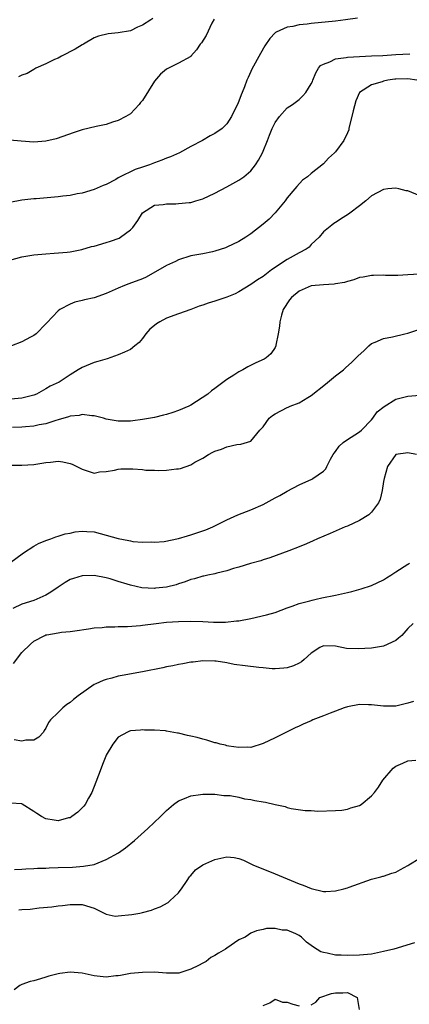
# Model space of a CAD drawing. Units: inches. Extents: x 2535000 to 2538000, y 1536769 to 1539000.
# Drawn here: x 2535461 to 2535525, y 1537574 to 1537737 of the extents above; entities that cross this region are included whole.
import ezdxf

# ---------------------------------------------------------------- set-up
doc = ezdxf.new("R2010")
doc.units = ezdxf.units.IN
doc.header["$MEASUREMENT"] = 0
doc.layers.add('LD25351536_2ft', color=132, linetype='Continuous')

msp = doc.modelspace()

# ---------------------------------------------------------------- linework, layer by layer
at = {"layer": 'LD25351536_2ft'}
for points, elevation in [([(2535516.68, 1537737.32), (2535514.66, 1537737), (2535513, 1537736.8), (2535509, 1537736.39), (2535508.29, 1537736.29), (2535507, 1537736.17), (2535505.93, 1537735.93), (2535505, 1537735.83), (2535503.17, 1537735), (2535503.06, 1537734.94), (2535503, 1537734.89), (2535502.1, 1537733.9), (2535501.3, 1537732.7), (2535500.56, 1537731.44), (2535499.16, 1537728.84), (2535499, 1537728.44), (2535498.52, 1537727.49), (2535498.31, 1537727), (2535497.92, 1537725.92), (2535497.56, 1537725), (2535497.39, 1537724.61), (2535497, 1537723.52), (2535496.75, 1537723), (2535496.15, 1537721.85), (2535495.74, 1537721), (2535495, 1537719.77), (2535494.21, 1537719), (2535493, 1537718.17), (2535492.21, 1537717.79), (2535490.94, 1537717), (2535489, 1537716.02), (2535487.12, 1537715), (2535485.66, 1537714.34), (2535485, 1537714.09), (2535484.24, 1537713.76), (2535483, 1537713.32), (2535482.18, 1537713), (2535481, 1537712.62), (2535479.79, 1537712.21), (2535477.09, 1537710.91), (2535477, 1537710.83), (2535476.58, 1537710.58), (2535475, 1537709.75), (2535474.46, 1537709.54), (2535473, 1537708.89), (2535471, 1537708.3), (2535470.18, 1537708.18), (2535469, 1537707.93), (2535467.81, 1537707.81), (2535467, 1537707.71), (2535463.37, 1537707.36), (2535463, 1537707.34), (2535461, 1537707.14), (2535459, 1537706.73)], 8928), ([(2535492.87, 1537737.13), (2535492.49, 1537736.49), (2535491.55, 1537734.45), (2535490.79, 1537733.21), (2535490.59, 1537733), (2535489.96, 1537732.04), (2535489.03, 1537731), (2535489, 1537730.97), (2535487, 1537729.85), (2535485, 1537728.86), (2535483.99, 1537728.01), (2535483, 1537726.83), (2535481, 1537723.63), (2535480.69, 1537723.31), (2535480.47, 1537723), (2535479.76, 1537722.24), (2535479, 1537721.46), (2535478.26, 1537721), (2535477, 1537720.34), (2535476.05, 1537720.05), (2535475, 1537719.7), (2535473.34, 1537719.34), (2535471, 1537718.78), (2535469.65, 1537718.35), (2535466.71, 1537717.29), (2535465, 1537716.9), (2535463, 1537716.77), (2535460.9, 1537716.9), (2535459, 1537717.07)], 8926), ([(2535482.74, 1537737.26), (2535482.4, 1537737), (2535481, 1537736.12), (2535480.2, 1537735.8), (2535479, 1537735.18), (2535477, 1537734.84), (2535475.29, 1537734.71), (2535473.69, 1537734.31), (2535473, 1537734.06), (2535471.2, 1537733), (2535471, 1537732.9), (2535469.85, 1537732.15), (2535467.59, 1537731), (2535467, 1537730.68), (2535466.44, 1537730.44), (2535465, 1537729.75), (2535463.34, 1537729), (2535463, 1537728.8), (2535461.89, 1537728.11), (2535461, 1537727.84), (2535460.44, 1537727.56)], 8924), ([(2535459, 1537697.21), (2535461, 1537697.73), (2535463, 1537698.06), (2535465, 1537698.27), (2535466.35, 1537698.35), (2535468.53, 1537698.53), (2535469, 1537698.6), (2535470.97, 1537698.97), (2535472.56, 1537699.44), (2535473, 1537699.53), (2535475, 1537700.13), (2535475.68, 1537700.32), (2535477.14, 1537700.86), (2535477.38, 1537701), (2535479, 1537702.23), (2535479.39, 1537702.61), (2535479.67, 1537703), (2535480.24, 1537703.76), (2535481, 1537705.02), (2535483, 1537706.29), (2535484.41, 1537706.41), (2535485, 1537706.54), (2535486.54, 1537706.54), (2535487, 1537706.56), (2535488.75, 1537706.75), (2535489, 1537706.76), (2535489.88, 1537707), (2535491, 1537707.35), (2535493, 1537708.3), (2535495, 1537709.36), (2535497, 1537710.44), (2535497.34, 1537710.66), (2535497.79, 1537711), (2535499, 1537712), (2535499.75, 1537713), (2535500.25, 1537713.75), (2535500.89, 1537715), (2535501, 1537715.25), (2535501.73, 1537717), (2535502.08, 1537717.92), (2535502.53, 1537719), (2535503, 1537720.03), (2535503.72, 1537721), (2535505, 1537722.45), (2535505.87, 1537723), (2535506.53, 1537723.47), (2535507, 1537723.83), (2535507.6, 1537724.4), (2535508.09, 1537725), (2535509, 1537726.4), (2535509.19, 1537726.81), (2535509.25, 1537727), (2535509.76, 1537728.24), (2535510.2, 1537729), (2535510.55, 1537729.45), (2535511, 1537729.69), (2535512.06, 1537730.06), (2535513, 1537730.55), (2535514.8, 1537730.8), (2535515, 1537730.85), (2535517, 1537730.96), (2535518.97, 1537731.03), (2535520.89, 1537731.11), (2535523, 1537731.25), (2535525.36, 1537731.36)], 8930), ([(2535526.5, 1537727), (2535525, 1537727.23), (2535523, 1537727.19), (2535522.83, 1537727.17), (2535521.71, 1537727), (2535521, 1537726.85), (2535520.74, 1537726.74), (2535519, 1537726.23), (2535517, 1537725), (2535516.41, 1537723.59), (2535515.95, 1537721.95), (2535515.74, 1537721), (2535515.3, 1537719.3), (2535515.25, 1537719), (2535515.2, 1537718.8), (2535515, 1537718.29), (2535514.42, 1537717), (2535513, 1537715.13), (2535512.87, 1537715), (2535511.88, 1537714.12), (2535511, 1537713.14), (2535509, 1537711.55), (2535508.36, 1537711), (2535507.55, 1537710.45), (2535506.6, 1537709.4), (2535506.29, 1537709), (2535505, 1537707.5), (2535504.65, 1537707), (2535503, 1537705.01), (2535502, 1537704), (2535501, 1537703.15), (2535499, 1537701.58), (2535498.17, 1537701), (2535497, 1537700.28), (2535495, 1537699.33), (2535494.76, 1537699.24), (2535493, 1537698.69), (2535492.6, 1537698.6), (2535491, 1537698.27), (2535489, 1537697.91), (2535487, 1537697.27), (2535486.5, 1537697), (2535485, 1537696.33), (2535481.6, 1537694.4), (2535481, 1537694.09), (2535478.73, 1537693.27), (2535478.04, 1537693), (2535477, 1537692.57), (2535475, 1537691.65), (2535473, 1537690.95), (2535471.38, 1537690.62), (2535471, 1537690.5), (2535469.78, 1537690.22), (2535469, 1537689.91), (2535467.28, 1537689), (2535467, 1537688.78), (2535465.17, 1537686.83), (2535465, 1537686.62), (2535463.4, 1537685), (2535463, 1537684.71), (2535462.43, 1537684.43), (2535461, 1537683.67), (2535459.27, 1537683)], 8932), ([(2535527, 1537707.83), (2535525, 1537708.69), (2535524.71, 1537708.71), (2535523.49, 1537709), (2535523, 1537709.1), (2535521.71, 1537709), (2535521, 1537708.92), (2535519, 1537707.84), (2535518.02, 1537707), (2535517, 1537706.19), (2535515.39, 1537705), (2535515.19, 1537704.81), (2535514.29, 1537704.29), (2535513, 1537703.45), (2535512.75, 1537703.25), (2535512.38, 1537703), (2535511, 1537701.88), (2535510.3, 1537701), (2535509, 1537699.8), (2535508.63, 1537699.37), (2535508.13, 1537699), (2535507, 1537698.39), (2535505, 1537697.28), (2535502.42, 1537695.58), (2535501.28, 1537694.72), (2535501, 1537694.5), (2535500.08, 1537693.92), (2535499, 1537693.16), (2535497, 1537691.94), (2535496.38, 1537691.62), (2535495, 1537691.06), (2535493, 1537690.4), (2535491.92, 1537690.08), (2535491, 1537689.74), (2535490.41, 1537689.59), (2535489, 1537689), (2535487, 1537688.32), (2535485, 1537687.57), (2535483.88, 1537687), (2535483.33, 1537686.67), (2535483, 1537686.38), (2535482.24, 1537685.76), (2535481.55, 1537685), (2535481, 1537684.21), (2535480.43, 1537683.57), (2535479.76, 1537683), (2535479, 1537682.41), (2535478.05, 1537681.95), (2535477, 1537681.51), (2535475.13, 1537680.87), (2535473.6, 1537680.4), (2535473, 1537680.25), (2535471, 1537679.43), (2535470.36, 1537679), (2535469, 1537678.2), (2535467.21, 1537677), (2535465.71, 1537676.29), (2535465, 1537675.87), (2535463.42, 1537675), (2535463, 1537674.83), (2535461, 1537674.33), (2535458.03, 1537674.03)], 8934), ([(2535526.9, 1537694.9), (2535525, 1537694.75), (2535523.33, 1537694.67), (2535521.32, 1537694.68), (2535521, 1537694.7), (2535519.34, 1537694.66), (2535519, 1537694.67), (2535517.61, 1537694.39), (2535517, 1537694.31), (2535516.05, 1537693.95), (2535515, 1537693.68), (2535514.5, 1537693.5), (2535513, 1537693.25), (2535512.8, 1537693.2), (2535511, 1537693.13), (2535509, 1537692.93), (2535507, 1537692.06), (2535505.7, 1537691), (2535505.4, 1537690.6), (2535504.36, 1537689), (2535504.08, 1537688.08), (2535503.79, 1537687), (2535503.75, 1537686.25), (2535503.51, 1537685), (2535503.12, 1537683.12), (2535503.12, 1537683), (2535503, 1537682.7), (2535502.31, 1537681.69), (2535501.52, 1537681), (2535501.2, 1537680.8), (2535499.8, 1537680.2), (2535498.47, 1537679.53), (2535497.64, 1537679), (2535497, 1537678.7), (2535496.13, 1537678.13), (2535495, 1537677.43), (2535493, 1537675.91), (2535492.46, 1537675.54), (2535491.84, 1537675), (2535489, 1537673.18), (2535488.67, 1537673), (2535487, 1537672.26), (2535486.04, 1537671.96), (2535485, 1537671.6), (2535484.5, 1537671.5), (2535483, 1537671.12), (2535481, 1537670.77), (2535479.41, 1537670.59), (2535479, 1537670.53), (2535477, 1537670.52), (2535475, 1537670.87), (2535474.56, 1537671), (2535473, 1537671.39), (2535472.61, 1537671.39), (2535471, 1537671.61), (2535470.52, 1537671.48), (2535469, 1537671.35), (2535468.75, 1537671.25), (2535467, 1537670.72), (2535466.63, 1537670.63), (2535465, 1537670.07), (2535463.89, 1537669.89), (2535463, 1537669.68), (2535461.6, 1537669.6), (2535461, 1537669.54), (2535459.47, 1537669.47)], 8936), ([(2535459, 1537663.25), (2535461, 1537663.24), (2535463, 1537663.31), (2535465, 1537663.65), (2535465.74, 1537663.74), (2535467, 1537663.87), (2535467.78, 1537663.78), (2535469, 1537663.52), (2535469.37, 1537663.37), (2535470.13, 1537663), (2535471, 1537662.54), (2535471.64, 1537662.36), (2535473, 1537661.9), (2535473.89, 1537662.11), (2535475, 1537662.16), (2535476.39, 1537662.39), (2535477, 1537662.56), (2535477.41, 1537662.59), (2535479, 1537662.64), (2535479.4, 1537662.6), (2535481, 1537662.51), (2535481.58, 1537662.42), (2535483, 1537662.39), (2535483.68, 1537662.32), (2535485, 1537662.4), (2535486.64, 1537662.64), (2535487, 1537662.63), (2535487.32, 1537662.68), (2535489, 1537663.28), (2535489.71, 1537663.71), (2535491, 1537664.41), (2535491.94, 1537665), (2535492.65, 1537665.35), (2535493, 1537665.56), (2535494.13, 1537665.87), (2535495, 1537666.28), (2535496.65, 1537666.65), (2535497.32, 1537666.68), (2535499, 1537667.21), (2535500.48, 1537669), (2535501, 1537669.55), (2535502.03, 1537671), (2535502.56, 1537671.44), (2535503, 1537671.71), (2535505, 1537672.76), (2535505.17, 1537672.83), (2535505.52, 1537673), (2535507, 1537673.57), (2535508.45, 1537674.45), (2535509, 1537674.74), (2535511.36, 1537676.64), (2535513, 1537678), (2535514.35, 1537679), (2535514.65, 1537679.35), (2535515.72, 1537680.28), (2535516.42, 1537681), (2535516.69, 1537681.31), (2535517.75, 1537682.25), (2535518.52, 1537683), (2535519, 1537683.36), (2535519.58, 1537683.58), (2535521, 1537684.22), (2535522.47, 1537684.47), (2535524.49, 1537685), (2535525, 1537685.12), (2535527, 1537685.78)], 8938), ([(2535458.95, 1537647), (2535461.3, 1537648.7), (2535463, 1537649.8), (2535463.74, 1537650.26), (2535465, 1537650.74), (2535465.79, 1537651), (2535466.65, 1537651.35), (2535467, 1537651.44), (2535468.16, 1537651.84), (2535469, 1537651.97), (2535469.83, 1537652.17), (2535471, 1537652.26), (2535471.75, 1537652.25), (2535473, 1537652.15), (2535475, 1537651.65), (2535476.95, 1537651.05), (2535478.74, 1537650.74), (2535479, 1537650.66), (2535479.43, 1537650.57), (2535481, 1537650.49), (2535482.51, 1537650.51), (2535483, 1537650.49), (2535484.59, 1537650.59), (2535487, 1537651.06), (2535488.48, 1537651.52), (2535489, 1537651.66), (2535490.01, 1537651.99), (2535491.49, 1537652.51), (2535492.65, 1537653), (2535493, 1537653.16), (2535495, 1537654.19), (2535496.8, 1537655), (2535499, 1537655.82), (2535501, 1537656.7), (2535502.49, 1537657.51), (2535503, 1537657.8), (2535503.79, 1537658.21), (2535505, 1537658.94), (2535507, 1537659.95), (2535509.1, 1537660.9), (2535509.28, 1537661), (2535511, 1537662.25), (2535511.39, 1537662.61), (2535511.6, 1537663), (2535512.2, 1537664.2), (2535512.64, 1537665), (2535512.78, 1537665.22), (2535513, 1537665.48), (2535513.63, 1537666.37), (2535514.31, 1537667), (2535515, 1537667.49), (2535516.23, 1537668.23), (2535517, 1537668.72), (2535517.35, 1537669), (2535519, 1537670.72), (2535519.23, 1537671), (2535519.95, 1537672.05), (2535521.06, 1537672.94), (2535523, 1537674.15), (2535525, 1537674.68), (2535527, 1537674.8)], 8940), ([(2535526.47, 1537665), (2535525, 1537665.29), (2535523, 1537664.99), (2535521.66, 1537663), (2535521.1, 1537661), (2535521, 1537660.5), (2535520.78, 1537659), (2535520.41, 1537657.59), (2535520.15, 1537657), (2535519, 1537655.45), (2535518.53, 1537655), (2535517, 1537654.05), (2535515, 1537653.14), (2535514.64, 1537653), (2535512.12, 1537651.88), (2535510.02, 1537651), (2535509.33, 1537650.67), (2535508.2, 1537650.2), (2535507, 1537649.67), (2535505.27, 1537649), (2535502.12, 1537647.88), (2535501, 1537647.52), (2535500.63, 1537647.37), (2535498.91, 1537646.91), (2535497, 1537646.34), (2535496.09, 1537646.09), (2535495, 1537645.74), (2535493.33, 1537645.33), (2535493, 1537645.23), (2535491.86, 1537645), (2535491.17, 1537644.83), (2535491, 1537644.81), (2535489.61, 1537644.39), (2535489, 1537644.26), (2535488.11, 1537643.89), (2535487, 1537643.56), (2535486.59, 1537643.41), (2535485, 1537643.01), (2535483.18, 1537642.82), (2535483, 1537642.81), (2535480.92, 1537642.92), (2535479, 1537643.35), (2535478.48, 1537643.52), (2535477, 1537643.97), (2535475.62, 1537644.38), (2535475, 1537644.55), (2535473, 1537644.93), (2535471, 1537644.9), (2535469.57, 1537644.43), (2535469, 1537644.25), (2535468.21, 1537643.79), (2535467, 1537642.98), (2535465.83, 1537642.17), (2535465, 1537641.68), (2535463.46, 1537641), (2535463, 1537640.82), (2535461, 1537640.18), (2535459.48, 1537639.48)], 8942), ([(2535459.62, 1537630.38), (2535461, 1537632.2), (2535462.45, 1537633.55), (2535463, 1537634.03), (2535464.79, 1537635), (2535465, 1537635.09), (2535465.13, 1537635.13), (2535467, 1537635.44), (2535467.56, 1537635.56), (2535469, 1537635.64), (2535469.78, 1537635.78), (2535472.08, 1537636.08), (2535473, 1537636.25), (2535474.33, 1537636.33), (2535475, 1537636.44), (2535476.43, 1537636.43), (2535477, 1537636.5), (2535478.5, 1537636.5), (2535480.65, 1537636.65), (2535481, 1537636.69), (2535483.3, 1537637), (2535485, 1537637.2), (2535487, 1537637.34), (2535489, 1537637.36), (2535491, 1537637.29), (2535492.8, 1537637.2), (2535494.79, 1537637.21), (2535496.6, 1537637.4), (2535497, 1537637.45), (2535499, 1537637.83), (2535501.59, 1537638.41), (2535503, 1537638.83), (2535505, 1537639.57), (2535505.85, 1537639.85), (2535507, 1537640.29), (2535508.74, 1537640.74), (2535509.14, 1537640.86), (2535509.8, 1537641), (2535510.77, 1537641.23), (2535513, 1537641.68), (2535515, 1537642.11), (2535515.72, 1537642.28), (2535517.29, 1537642.71), (2535519, 1537643.28), (2535521, 1537644.21), (2535521.45, 1537644.55), (2535522.19, 1537645), (2535523, 1537645.56), (2535525, 1537646.82), (2535525.13, 1537646.87), (2535525.3, 1537647)], 8944), ([(2535525.88, 1537637), (2535525, 1537636.13), (2535524.01, 1537635), (2535523.46, 1537634.54), (2535523, 1537634.18), (2535521, 1537633.23), (2535519, 1537632.92), (2535516.76, 1537632.76), (2535514.83, 1537632.83), (2535513, 1537633.25), (2535511, 1537633.29), (2535510.41, 1537633), (2535509, 1537632.06), (2535507.82, 1537631), (2535507.37, 1537630.63), (2535507, 1537630.42), (2535506.03, 1537629.97), (2535505, 1537629.63), (2535504.44, 1537629.56), (2535503, 1537629.5), (2535502.5, 1537629.5), (2535501, 1537629.65), (2535500.32, 1537629.68), (2535498.04, 1537629.96), (2535496.2, 1537630.2), (2535495, 1537630.46), (2535493.25, 1537630.75), (2535493, 1537630.77), (2535491, 1537630.81), (2535489.42, 1537630.58), (2535489, 1537630.57), (2535487.72, 1537630.28), (2535487, 1537630.2), (2535486.03, 1537629.97), (2535485, 1537629.79), (2535484.36, 1537629.64), (2535481.02, 1537628.98), (2535477.61, 1537628.39), (2535477, 1537628.24), (2535475.95, 1537627.95), (2535475, 1537627.71), (2535474.48, 1537627.52), (2535473.26, 1537627), (2535473, 1537626.86), (2535470.34, 1537625), (2535469.59, 1537624.41), (2535469, 1537623.88), (2535468.45, 1537623.55), (2535467.78, 1537623), (2535467, 1537622.25), (2535465.77, 1537621), (2535465.44, 1537620.56), (2535465, 1537619.64), (2535464.72, 1537619.28), (2535464.57, 1537619), (2535463.83, 1537618.17), (2535463, 1537617.67), (2535461.67, 1537617.67), (2535461, 1537617.5), (2535459.7, 1537617.7)], 8946), ([(2535525.96, 1537624.04), (2535525, 1537623.76), (2535523, 1537623.31), (2535521, 1537623.29), (2535519, 1537623.53), (2535518.47, 1537623.53), (2535517, 1537623.57), (2535515, 1537623.18), (2535514.44, 1537623), (2535513, 1537622.47), (2535512.12, 1537622.12), (2535511, 1537621.7), (2535509.27, 1537621), (2535509, 1537620.87), (2535507.67, 1537620.33), (2535507, 1537619.98), (2535506.31, 1537619.69), (2535504.87, 1537619), (2535503, 1537618.05), (2535501, 1537617.09), (2535499, 1537616.46), (2535498.5, 1537616.5), (2535497, 1537616.41), (2535495.35, 1537616.65), (2535495, 1537616.73), (2535494.8, 1537616.8), (2535493.91, 1537617), (2535493.2, 1537617.2), (2535493, 1537617.23), (2535491.65, 1537617.65), (2535491, 1537617.8), (2535490.07, 1537618.07), (2535489, 1537618.34), (2535488.45, 1537618.45), (2535487, 1537618.81), (2535486.82, 1537618.82), (2535485, 1537619.16), (2535484.81, 1537619.19), (2535483, 1537619.31), (2535481.33, 1537619.33), (2535481, 1537619.35), (2535480.7, 1537619.3), (2535479, 1537619.21), (2535478.86, 1537619.14), (2535478.51, 1537619), (2535477, 1537618.15), (2535476.08, 1537617), (2535475, 1537615.19), (2535474.91, 1537615), (2535474.39, 1537613.61), (2535474.14, 1537613), (2535473.29, 1537610.71), (2535472.6, 1537609), (2535472.06, 1537608.06), (2535471.49, 1537607), (2535471.3, 1537606.7), (2535470.29, 1537605.71), (2535469.31, 1537605), (2535469, 1537604.8), (2535468.76, 1537604.76), (2535467, 1537604.29), (2535466.38, 1537604.38), (2535465, 1537604.63), (2535464.28, 1537605), (2535463.49, 1537605.49), (2535463, 1537605.85), (2535461.07, 1537607.07), (2535461, 1537607.1), (2535459.2, 1537607.2)], 8948), ([(2535459.77, 1537596.23), (2535461, 1537596.27), (2535461.67, 1537596.33), (2535463, 1537596.37), (2535463.58, 1537596.42), (2535465, 1537596.45), (2535465.51, 1537596.49), (2535467, 1537596.53), (2535469.38, 1537596.62), (2535471.25, 1537596.75), (2535473, 1537597.04), (2535475, 1537597.86), (2535477.03, 1537599), (2535478.2, 1537599.8), (2535479.69, 1537601), (2535481.91, 1537603), (2535483.97, 1537605), (2535485, 1537606.02), (2535486.16, 1537607), (2535487, 1537607.62), (2535487.98, 1537607.98), (2535489, 1537608.43), (2535490.63, 1537608.63), (2535491, 1537608.7), (2535492.68, 1537608.68), (2535493, 1537608.7), (2535494.51, 1537608.51), (2535495, 1537608.51), (2535495.52, 1537608.48), (2535497, 1537608.19), (2535497.93, 1537607.93), (2535499, 1537607.81), (2535499.66, 1537607.66), (2535501, 1537607.43), (2535501.38, 1537607.38), (2535503, 1537607.01), (2535504.65, 1537606.65), (2535505, 1537606.5), (2535505.67, 1537606.33), (2535508, 1537606), (2535509, 1537605.98), (2535510.1, 1537605.9), (2535513, 1537605.97), (2535514.06, 1537606.06), (2535515, 1537606.21), (2535515.58, 1537606.42), (2535517, 1537606.85), (2535517.25, 1537607), (2535519, 1537608.45), (2535519.47, 1537609), (2535520.16, 1537609.84), (2535520.86, 1537611), (2535522.6, 1537613), (2535523, 1537613.36), (2535524.16, 1537613.84), (2535525, 1537614.24), (2535526.35, 1537614.35)], 8950), ([(2535460.48, 1537589.52), (2535461, 1537589.58), (2535462.37, 1537589.63), (2535463.86, 1537589.86), (2535465.99, 1537590.01), (2535467, 1537590.19), (2535467.75, 1537590.25), (2535469, 1537590.42), (2535471, 1537590.4), (2535473, 1537589.79), (2535474.64, 1537589), (2535474.85, 1537588.85), (2535475, 1537588.84), (2535476.5, 1537588.5), (2535477, 1537588.53), (2535479.25, 1537588.75), (2535480.54, 1537589), (2535481, 1537589.1), (2535482.5, 1537589.5), (2535483, 1537589.68), (2535483.94, 1537590.06), (2535485.24, 1537590.76), (2535485.54, 1537591), (2535487, 1537592.38), (2535487.28, 1537592.72), (2535487.46, 1537593), (2535488.4, 1537594.4), (2535488.78, 1537595), (2535488.88, 1537595.12), (2535489, 1537595.24), (2535489.82, 1537596.18), (2535491.03, 1537596.97), (2535493, 1537597.9), (2535495, 1537598.33), (2535496.2, 1537598.2), (2535497, 1537598.05), (2535497.74, 1537597.74), (2535499, 1537597.16), (2535499.31, 1537597), (2535503, 1537595.52), (2535507, 1537593.87), (2535507.63, 1537593.63), (2535509, 1537593.07), (2535511, 1537592.59), (2535511.42, 1537592.58), (2535513, 1537592.66), (2535514.41, 1537593), (2535515, 1537593.17), (2535515.3, 1537593.3), (2535519, 1537594.61), (2535520.54, 1537595), (2535520.88, 1537595.12), (2535521, 1537595.14), (2535522.37, 1537595.63), (2535523, 1537595.8), (2535523.8, 1537596.2), (2535525, 1537596.88), (2535525.17, 1537597), (2535527, 1537598.08)], 8952), ([(2535526.09, 1537584.09), (2535522.67, 1537583), (2535521, 1537582.62), (2535519, 1537582.21), (2535517, 1537582), (2535515, 1537581.98), (2535513.96, 1537582.04), (2535513, 1537582.05), (2535511.64, 1537582.36), (2535511, 1537582.44), (2535510.57, 1537582.57), (2535509.34, 1537583.34), (2535509, 1537583.63), (2535508.19, 1537584.19), (2535507.38, 1537585), (2535507, 1537585.28), (2535506.46, 1537585.54), (2535505, 1537586.17), (2535504.18, 1537586.18), (2535503, 1537586.44), (2535501.57, 1537586.43), (2535501, 1537586.25), (2535499.92, 1537586.08), (2535499, 1537585.65), (2535498.6, 1537585.4), (2535498.06, 1537585), (2535497, 1537584.56), (2535495, 1537583.2), (2535494.78, 1537583), (2535493.63, 1537582.37), (2535493, 1537581.96), (2535492.36, 1537581.64), (2535491.57, 1537581), (2535491, 1537580.68), (2535490.3, 1537580.3), (2535489, 1537579.71), (2535487.06, 1537579.06), (2535487, 1537579.05), (2535485, 1537579.05), (2535483, 1537579.22), (2535481, 1537579.16), (2535479, 1537578.96), (2535477.35, 1537578.65), (2535477, 1537578.61), (2535476.59, 1537578.59), (2535475, 1537578.37), (2535473.48, 1537578.52), (2535473, 1537578.59), (2535471, 1537579.06), (2535469, 1537579.22), (2535467.28, 1537579), (2535467, 1537578.95), (2535465.46, 1537578.54), (2535465, 1537578.38), (2535464.09, 1537578.09), (2535463, 1537577.79), (2535462.36, 1537577.64), (2535461, 1537577.14), (2535460.89, 1537577.11), (2535460.66, 1537577), (2535459.71, 1537576.29)], 8954), ([(2535509, 1537573.82), (2535509.74, 1537574.26), (2535510.4, 1537575), (2535512.35, 1537575.65), (2535513, 1537575.8), (2535514.22, 1537575.78), (2535515, 1537575.85), (2535516.6, 1537575), (2535516.67, 1537574.67), (2535516.95, 1537573)], 8956), ([(2535501, 1537573.69), (2535502.13, 1537574.13), (2535503, 1537574.71), (2535504.23, 1537574.23), (2535505, 1537574.23), (2535505.92, 1537573.92), (2535507, 1537573.63)], 8956)]:
    msp.add_lwpolyline(points, dxfattribs=dict(at, elevation=elevation))

doc.saveas('drawing.dxf')
